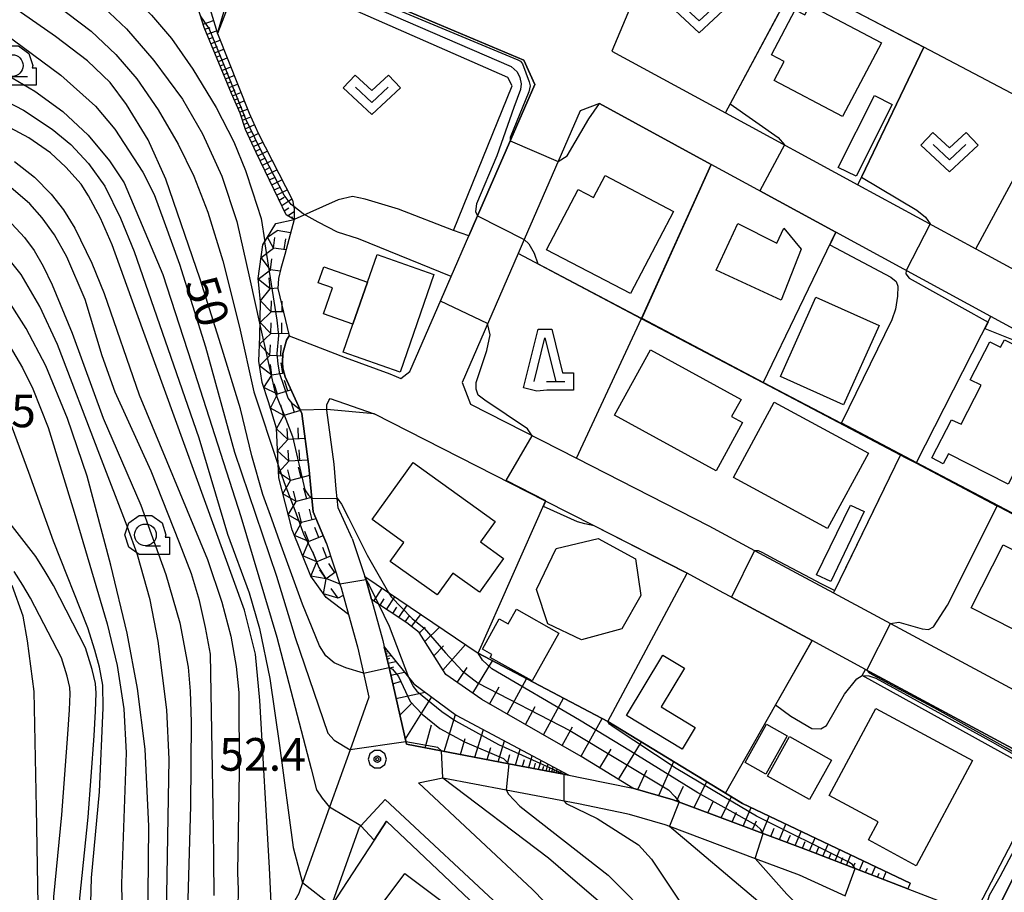
# Model space of a CAD drawing. Extents: x -10000 to -7998, y 90000 to 91501.
# Drawn here: x -9765 to -9652, y 91060 to 91160 of the extents above; entities that cross this region are included whole.
import ezdxf

# ---------------------------------------------------------------- set-up
doc = ezdxf.new("R2010")
doc.units = 0
doc.header["$MEASUREMENT"] = 0
for name, color, linetype in [('2101000', 7, 'CONTINUOUS'), ('3001000', 4, 'CONTINUOUS'), ('3003000', 12, 'CONTINUOUS'), ('6101110', 2, 'CONTINUOUS'), ('6101120', 1, 'CONTINUOUS'), ('6101990', 7, 'CONTINUOUS'), ('6110000', 1, 'CONTINUOUS'), ('6110110', 1, 'CONTINUOUS'), ('6110120', 253, 'CONTINUOUS'), ('6301000', 11, 'CONTINUOUS'), ('6313000', 3, 'CONTINUOUS'), ('6331000', 3, 'CONTINUOUS'), ('6332000', 3, 'CONTINUOUS'), ('7101000', 2, 'CONTINUOUS'), ('7101001', 54, 'CONTINUOUS'), ('7102000', 6, 'CONTINUOUS'), ('7102001', 214, 'CONTINUOUS'), ('7211110', 142, 'CONTINUOUS'), ('7211121', 25, 'CONTINUOUS'), ('7211990', 7, 'CONTINUOUS'), ('7312000', 2, 'CONTINUOUS'), ('CLIP_BOX', 6, 'CONTINUOUS')]:
    doc.layers.add(name, color=color, linetype=linetype)
doc.styles.add('Dm_Anotation', font='txt.shx', dxfattribs={"bigfont": 'PSCDM.shx'})

# ---------------------------------------------------------------- blocks, each defined once
blk = doc.blocks.new('631300')
at = {"layer": '6313000'}
blk.add_lwpolyline([(0.75, 0.35), (0, -0.35), (-0.75, 0.35)], dxfattribs=at)
at = {"layer": 'CLIP_BOX'}
blk.add_lwpolyline([(-1.315, 0.331), (-0.769, 0.915), (0, 0.197), (0.769, 0.915), (1.315, 0.331), (0, -0.897)], close=True, dxfattribs=at)
blk = doc.blocks.new('633100')
at = {"layer": '6331000'}
blk.add_lwpolyline([(0, -0.5), (0.7, -0.5)], dxfattribs=at)
blk.add_circle((0, 0), 0.5, dxfattribs=at)
at = {"layer": 'CLIP_BOX'}
blk.add_lwpolyline([(1.1, -0.1), (1.1, -0.9), (-0.292, -0.9), (-0.766, -0.556), (-0.946, 0), (-0.766, 0.556), (-0.292, 0.9), (0.292, 0.9), (0.766, 0.556), (0.946, 0), (0.914, -0.1)], close=True, dxfattribs=at)
blk = doc.blocks.new('731200')
at = {"layer": '7312000'}
for radius in [0.15, 0.0722]:
    blk.add_circle((0, 0), radius, dxfattribs=at)
at = {"layer": 'CLIP_BOX'}
blk.add_lwpolyline([(-0.13, 0.4), (-0.34, 0.247), (-0.421, 0), (-0.34, -0.247), (-0.13, -0.4), (0.13, -0.4), (0.34, -0.247), (0.421, 0), (0.34, 0.247), (0.13, 0.4)], close=True, dxfattribs=at)
blk = doc.blocks.new('633200')
at = {"layer": '6332000'}
for points in [[(-0.5, -1), (0, 1), (0.5, -1)], [(0.08, -1), (0.92, -1)]]:
    blk.add_lwpolyline(points, dxfattribs=at)
at = {"layer": 'CLIP_BOX'}
blk.add_lwpolyline([(0.812, -0.6), (1.32, -0.6), (1.32, -1.4), (0.09, -1.4), (-0.369, -1.445), (-0.985, -1.291), (-0.312, 1.4), (0.312, 1.4)], close=True, dxfattribs=at)

msp = doc.modelspace()

# ---------------------------------------------------------------- linework, layer by layer
at = {"layer": '2101000'}
for points in [[(-9682.51, 91186.86), (-9690.65, 91171.92), (-9697.26, 91156.19), (-9684.24, 91149.11), (-9669.04, 91140.85), (-9655.51, 91133.49), (-9641.76, 91126.02), (-9632.22, 91120.83), (-9622.3, 91115.43), (-9619.24, 91121.88), (-9614.45, 91131.96), (-9609.57, 91142.25), (-9612.82, 91152.57), (-9622.16, 91157.94), (-9628.83, 91160.97), (-9628.99, 91161.04), (-9630.07, 91161.53), (-9637.57, 91164.93), (-9638.12, 91165.18), (-9648.32, 91171.23), (-9652.47, 91173.69), (-9668.25, 91181.18), (-9680.99, 91187.23), (-9682.51, 91186.86)], [(-9722.02, 91118.85), (-9721.51, 91118.6), (-9720.47, 91119.41), (-9717.25, 91126.81), (-9715.73, 91130.3), (-9713.7, 91134.98), (-9712.81, 91137.02), (-9712.7, 91137.27), (-9706.13, 91152.36), (-9707.39, 91155.15), (-9734.28, 91166.49), (-9739.45, 91168.67), (-9742.25, 91169.85), (-9745.08, 91171.04), (-9760.51, 91177.55), (-9769.7, 91181.43)], [(-9653.77, 91125.71), (-9671.56, 91135.39), (-9685.87, 91143.17), (-9698.7, 91150.15), (-9700.9, 91149.34), (-9707.33, 91134.57), (-9708.04, 91132.94), (-9714.47, 91118.15), (-9713.48, 91115.65), (-9701.32, 91109.45), (-9686.13, 91101.7), (-9680.89, 91098.88), (-9671.84, 91094.01), (-9648.57, 91081.49), (-9644.25, 91079.16), (-9641.79, 91079.92), (-9634.7, 91094.32), (-9631.4, 91101.04), (-9626.55, 91110.91), (-9642.24, 91119.44), (-9653.77, 91125.71)], [(-9730.03, 91099.67), (-9731.55, 91103.31), (-9731.8, 91105.63), (-9732.04, 91108.48), (-9732.85, 91114.6), (-9734.75, 91118.81), (-9735.02, 91119.81), (-9735.07, 91120.46), (-9735.04, 91121.48), (-9734.63, 91123.01), (-9734.31, 91123.51), (-9727.89, 91121.02), (-9722.75, 91119.15), (-9722.02, 91118.85)], [(-9727.07, 91100.25), (-9728.68, 91103.75), (-9728.92, 91105.91), (-9729.16, 91108.78), (-9729.97, 91114.98), (-9730, 91115.58), (-9729.74, 91116.08), (-9729.59, 91116.32), (-9724.55, 91114.55)], [(-9647.25, 91073.96), (-9668.17, 91085.22), (-9674.3, 91088.52), (-9683.53, 91093.49), (-9684.51, 91094.02), (-9688.65, 91096.25), (-9688.91, 91096.39), (-9699.3, 91101.68), (-9704.9, 91104.54), (-9724.55, 91114.55)], [(-9755.32, 91027.15), (-9756.82, 91041.26), (-9758.14, 91054.61), (-9758.35, 91057.18), (-9758.32, 91058.95), (-9757.39, 91068.25), (-9756.7, 91077.6), (-9756.52, 91080.43), (-9756.44, 91082.49), (-9756.53, 91083.6), (-9756.9, 91085.22), (-9757.67, 91087.68), (-9761.37, 91094.85), (-9762.32, 91096.44), (-9763.4, 91098.17), (-9767.7, 91103.68)], [(-9730.03, 91099.67), (-9728.46, 91094.9), (-9728.36, 91094.59), (-9727.5, 91091.51), (-9726.47, 91087.8), (-9725.78, 91084.77), (-9725.16, 91082.05), (-9727.32, 91076), (-9729.67, 91069.39), (-9732.77, 91060.72), (-9733.21, 91059.48), (-9734.97, 91056.39)], [(-9727.07, 91100.25), (-9725.62, 91095.88), (-9725.49, 91095.47), (-9724.86, 91093.23), (-9723.56, 91088.53), (-9723.39, 91087.79), (-9722.85, 91085.42), (-9720.86, 91076.63), (-9709.11, 91074.39), (-9702.2, 91073.07), (-9700.54, 91072.75), (-9694.88, 91071.6), (-9690.25, 91070.26), (-9674.72, 91064.43), (-9663.29, 91060.03), (-9655.64, 91057.08), (-9653.9, 91057.35), (-9653.12, 91057.47), (-9646.4, 91070.85)], [(-9758.31, 91026.85), (-9759.81, 91040.95), (-9761.13, 91054.34), (-9761.35, 91057.09), (-9761.32, 91059.12), (-9760.38, 91068.51), (-9759.7, 91077.8), (-9759.52, 91080.59), (-9759.44, 91082.43), (-9759.5, 91083.15), (-9759.79, 91084.44), (-9760.45, 91086.53), (-9764, 91093.39), (-9764.88, 91094.89), (-9765.86, 91096.45)], [(-9703.61, 91057.12), (-9706.4, 91059.97), (-9719.47, 91072.2), (-9716.69, 91072.78), (-9709.4, 91071.39), (-9701.12, 91069.81), (-9695.59, 91068.68), (-9695.28, 91068.59), (-9691.19, 91067.41), (-9690.66, 91067.21), (-9680.84, 91063.53), (-9675.78, 91061.63), (-9670.5, 91059.24)], [(-9729.44, 91058.14), (-9726.25, 91067.1), (-9726.09, 91067.27), (-9723.28, 91070.28), (-9709.19, 91057.11)]]:
    msp.add_lwpolyline(points, dxfattribs=at)
at = {"layer": '3001000'}
for points in [[(-9666.34, 91157.14), (-9670.79, 91148.67), (-9678.64, 91152.8), (-9677.51, 91154.97), (-9678.97, 91155.74), (-9676.25, 91160.91), (-9675.14, 91160.33), (-9674.55, 91161.46)], [(-9695.14, 91128.35), (-9704.76, 91133.38), (-9701.15, 91140.29), (-9699.37, 91139.36), (-9698.04, 91141.9), (-9690.19, 91137.79)], [(-9675.56, 91133.46), (-9677.83, 91127.58), (-9685.29, 91131.02), (-9682.82, 91136.38), (-9678.36, 91134.12), (-9677.55, 91135.86)], [(-9724.22, 91132.82), (-9717.7, 91130.55), (-9721.58, 91119.35), (-9728.11, 91121.62), (-9726.99, 91124.85), (-9725.31, 91129.67)], [(-9666.61, 91124.7), (-9670.69, 91115.58), (-9677.93, 91118.82), (-9673.85, 91127.94)], [(-9658.65, 91109.97), (-9659.25, 91108.81), (-9660.54, 91109.49), (-9658.29, 91113.88), (-9657.18, 91113.36), (-9654.9, 91117.83), (-9656.14, 91118.45), (-9653.89, 91122.82), (-9652.66, 91122.22), (-9652.23, 91123.05), (-9644.23, 91118.97), (-9647.36, 91112.83), (-9648.29, 91113.3), (-9651.78, 91106.47)], [(-9692.85, 91121.9), (-9682.45, 91116.21), (-9683.53, 91114.23), (-9682.29, 91113.55), (-9685.32, 91108), (-9696.97, 91114.38)], [(-9678.63, 91115.89), (-9667.82, 91110.02), (-9672.51, 91101.38), (-9683.32, 91107.25)], [(-9720.09, 91108.96), (-9710.67, 91102.2), (-9712.35, 91099.85), (-9709.7, 91097.95), (-9712.47, 91094.08), (-9715.53, 91096.28), (-9717.33, 91093.77), (-9722.7, 91097.62), (-9721.14, 91099.79), (-9724.79, 91102.41)], [(-9693.94, 91093.71), (-9696.15, 91089.87), (-9700.76, 91088.6), (-9704.62, 91090.45), (-9705.93, 91094.4), (-9703.66, 91099.1), (-9698.84, 91100.25), (-9694.56, 91097.9)], [(-9646.01, 91087.19), (-9656.03, 91092.28), (-9652.36, 91099.5), (-9647.92, 91097.24), (-9647.14, 91098.79), (-9641.56, 91095.95)], [(-9689.22, 91076.07), (-9695.61, 91079.93), (-9691.43, 91086.86), (-9688.95, 91085.36), (-9691.63, 91080.91), (-9687.73, 91078.56)], [(-9667, 91080.72), (-9655.88, 91074.75), (-9662.35, 91062.69), (-9667.84, 91065.64), (-9666.71, 91067.74), (-9672.35, 91070.76)], [(-9721.02, 91061.79), (-9713.22, 91055.93), (-9714.82, 91053.8), (-9712.24, 91051.85), (-9715.53, 91047.47), (-9725.91, 91055.28)]]:
    msp.add_lwpolyline(points, close=True, dxfattribs=at)
at = {"layer": '3003000'}
for points in [[(-9665.09, 91150.07), (-9669.23, 91141.81), (-9671.29, 91142.84), (-9667.15, 91151.1)], [(-9725.31, 91129.67), (-9726.99, 91124.85), (-9730.37, 91126.02), (-9729.33, 91129.02), (-9730.97, 91129.58), (-9730.33, 91131.42)], [(-9668.32, 91103.33), (-9672.14, 91095.32), (-9673.79, 91096.08), (-9669.89, 91104.07)], [(-9709.17, 91090.43), (-9708.22, 91092.13), (-9703.35, 91089.39), (-9706.44, 91083.9), (-9711.23, 91086.6), (-9711.05, 91086.93), (-9712.14, 91087.55), (-9710.19, 91091.01)], [(-9677.15, 91077.6), (-9679.61, 91073.21), (-9681.98, 91074.54), (-9679.52, 91078.93)], [(-9679.42, 91072.97), (-9676.88, 91077.51), (-9672.06, 91074.81), (-9674.6, 91070.27)]]:
    msp.add_lwpolyline(points, close=True, dxfattribs=at)
at = {"layer": '6101110'}
for points in [[(-9733.75, 91136.84), (-9734.66, 91137.38), (-9735.53, 91139.21), (-9738.08, 91144.55), (-9739.31, 91147.19), (-9739.95, 91149.04), (-9740.91, 91151.32), (-9742.56, 91155.28), (-9744.05, 91158.88), (-9744.78, 91161.18), (-9745.06, 91163.12), (-9745.25, 91168.19), (-9745.67, 91168.93), (-9747.92, 91170.05), (-9757.34, 91173.97), (-9758.73, 91174.81), (-9760.51, 91177.55)], [(-9663.29, 91060.03), (-9674.72, 91064.43), (-9690.25, 91070.26), (-9694.88, 91071.6), (-9700.79, 91075.24), (-9712.19, 91081.75), (-9716.34, 91084.63), (-9719.38, 91089.46), (-9720.81, 91090.56), (-9724.86, 91093.23)], [(-9702.2, 91073.07), (-9709.11, 91074.39), (-9720.86, 91076.63), (-9722.85, 91085.42), (-9723.39, 91087.79)]]:
    msp.add_lwpolyline(points, dxfattribs=at)
at = {"layer": '6101120'}
for points in [[(-9760.51, 91177.55), (-9745.08, 91171.04), (-9744.45, 91169.51), (-9744.16, 91168.22), (-9743.76, 91162.67), (-9743.68, 91161.83), (-9743.26, 91160.59), (-9742.55, 91158.22), (-9738.9, 91149.06), (-9737.87, 91146.76), (-9733.93, 91139.06), (-9733.73, 91138.06), (-9733.75, 91136.84)], [(-9724.86, 91093.23), (-9725.49, 91095.47), (-9725.62, 91095.88), (-9712.62, 91087.07), (-9697.73, 91079.25), (-9684.23, 91071.03), (-9682.27, 91069.83), (-9663.04, 91060.69), (-9663.29, 91060.03)], [(-9723.39, 91087.79), (-9719.99, 91083.58), (-9715.15, 91079.98), (-9702.2, 91073.07)]]:
    msp.add_lwpolyline(points, dxfattribs=at)
at = {"layer": '6101990'}
for points in [[(-9744.18, 91159.29), (-9742.99, 91159.68)], [(-9743.97, 91158.69), (-9743.39, 91158.9)], [(-9743.73, 91158.11), (-9742.63, 91158.51)], [(-9743.51, 91157.58), (-9742.98, 91157.77)], [(-9743.28, 91157.04), (-9742.24, 91157.44)], [(-9743.07, 91156.52), (-9742.55, 91156.72)], [(-9742.86, 91156), (-9741.82, 91156.4)], [(-9742.64, 91155.49), (-9742.14, 91155.7)], [(-9742.43, 91154.98), (-9741.42, 91155.39)], [(-9742.22, 91154.48), (-9741.72, 91154.68)], [(-9742.02, 91153.97), (-9741.02, 91154.38)], [(-9741.81, 91153.48), (-9741.32, 91153.68)], [(-9741.6, 91152.98), (-9740.62, 91153.38)], [(-9741.4, 91152.49), (-9740.91, 91152.69)], [(-9741.2, 91152), (-9740.23, 91152.4)], [(-9741, 91151.52), (-9740.52, 91151.72)], [(-9740.8, 91151.04), (-9739.85, 91151.43)], [(-9740.6, 91150.57), (-9740.13, 91150.76)], [(-9740.39, 91150.09), (-9739.46, 91150.46)], [(-9740.2, 91149.63), (-9739.73, 91149.8)], [(-9740, 91149.17), (-9739.08, 91149.51)], [(-9739.83, 91148.71), (-9739.37, 91148.88)], [(-9739.68, 91148.25), (-9738.71, 91148.63)], [(-9739.51, 91147.76), (-9739.01, 91147.98)], [(-9739.34, 91147.26), (-9738.31, 91147.73)], [(-9739.11, 91146.75), (-9738.59, 91146.98)], [(-9738.87, 91146.24), (-9737.85, 91146.72)], [(-9738.63, 91145.73), (-9738.11, 91145.97)], [(-9738.39, 91145.22), (-9737.34, 91145.72)], [(-9738.14, 91144.69), (-9737.61, 91144.95)], [(-9737.89, 91144.17), (-9736.82, 91144.7)], [(-9737.64, 91143.63), (-9737.09, 91143.9)], [(-9737.38, 91143.09), (-9736.28, 91143.63)], [(-9737.11, 91142.53), (-9736.55, 91142.81)], [(-9736.85, 91141.98), (-9735.71, 91142.54)], [(-9736.58, 91141.41), (-9736, 91141.69)], [(-9736.3, 91140.84), (-9735.14, 91141.41)], [(-9736.02, 91140.25), (-9735.43, 91140.54)], [(-9735.75, 91139.66), (-9734.55, 91140.25)], [(-9735.46, 91139.06), (-9734.89, 91139.43)], [(-9735.17, 91138.45), (-9734.02, 91139.23)], [(-9734.87, 91137.83), (-9734.35, 91138.18)], [(-9734.49, 91137.28), (-9733.73, 91137.79)], [(-9734.1, 91137.05), (-9733.92, 91137.17)], [(-9724.6, 91093.06), (-9723.62, 91094.53)], [(-9723.88, 91092.58), (-9723.39, 91093.31)], [(-9723.15, 91092.1), (-9722.18, 91093.55)], [(-9722.43, 91091.63), (-9721.95, 91092.35)], [(-9721.72, 91091.16), (-9720.75, 91092.58)], [(-9720.28, 91090.15), (-9719.2, 91091.53)], [(-9720.98, 91090.68), (-9720.49, 91091.37)], [(-9719.36, 91089.43), (-9718.69, 91090.08)], [(-9718.73, 91088.43), (-9717.04, 91090.07)], [(-9723.37, 91087.71), (-9723.34, 91087.72)], [(-9723.32, 91087.47), (-9723.24, 91087.49)], [(-9723.26, 91087.22), (-9722.97, 91087.28)], [(-9723.21, 91086.98), (-9723.02, 91087.04)], [(-9717.7, 91086.78), (-9716.61, 91087.91)], [(-9716.66, 91085.13), (-9714.08, 91088.06)], [(-9723.15, 91086.72), (-9722.62, 91086.83)], [(-9723.07, 91086.38), (-9722.75, 91086.49)], [(-9722.97, 91085.93), (-9722.05, 91086.13)], [(-9713.25, 91082.48), (-9710.99, 91086.21)], [(-9722.84, 91085.35), (-9722.28, 91085.53)], [(-9722.66, 91084.56), (-9721.06, 91084.91)], [(-9715.04, 91083.73), (-9713.88, 91085.43)], [(-9722.43, 91083.56), (-9721.46, 91083.88)], [(-9709.29, 91080.09), (-9707.06, 91084.15)], [(-9722.05, 91081.88), (-9718.69, 91082.62)], [(-9711.3, 91081.24), (-9710.2, 91083.23)], [(-9721.62, 91079.97), (-9720.22, 91081.34)], [(-9720.98, 91077.17), (-9717.94, 91082.06)], [(-9705.12, 91077.71), (-9702.82, 91081.92)], [(-9707.2, 91078.9), (-9706.07, 91080.97)], [(-9716.52, 91075.8), (-9715.23, 91080.04)], [(-9700.8, 91075.25), (-9698.39, 91079.6)], [(-9718.7, 91076.22), (-9717.96, 91078.87)], [(-9713, 91075.13), (-9712.02, 91078.31)], [(-9702.96, 91076.48), (-9701.79, 91078.62)], [(-9714.63, 91075.44), (-9714.12, 91077.3)], [(-9710.34, 91074.62), (-9709.6, 91077.02)], [(-9696.51, 91072.6), (-9693.88, 91076.9)], [(-9711.57, 91074.86), (-9711.18, 91076.26)], [(-9708.33, 91074.24), (-9707.78, 91076.05)], [(-9698.66, 91073.93), (-9697.34, 91076.07)], [(-9709.26, 91074.42), (-9708.97, 91075.47)], [(-9707.52, 91074.09), (-9707.3, 91074.88)], [(-9706.82, 91073.95), (-9706.41, 91075.31)], [(-9705.69, 91073.74), (-9705.37, 91074.76)], [(-9691.87, 91070.73), (-9690.15, 91074.64)], [(-9706.21, 91073.84), (-9706.05, 91074.44)], [(-9705.22, 91073.65), (-9705.1, 91074.1)], [(-9704.83, 91073.57), (-9704.59, 91074.35)], [(-9704.48, 91073.51), (-9704.39, 91073.85)], [(-9704.18, 91073.45), (-9704, 91074.03)], [(-9703.92, 91073.4), (-9703.85, 91073.66)], [(-9703.67, 91073.35), (-9703.54, 91073.78)], [(-9703.43, 91073.3), (-9703.38, 91073.49)], [(-9703.18, 91073.26), (-9703.09, 91073.54)], [(-9694.3, 91071.43), (-9693.26, 91073.66)], [(-9702.94, 91073.21), (-9702.91, 91073.32)], [(-9702.69, 91073.16), (-9702.64, 91073.3)], [(-9702.45, 91073.12), (-9702.43, 91073.15)], [(-9687.84, 91069.35), (-9686.38, 91072.34)], [(-9689.84, 91070.1), (-9689.06, 91071.8)], [(-9686.28, 91068.77), (-9685.62, 91070.12)], [(-9684.73, 91068.19), (-9683.56, 91070.62)], [(-9682.2, 91067.24), (-9681.27, 91069.35)], [(-9683.46, 91067.71), (-9682.96, 91068.83)], [(-9681.12, 91066.83), (-9680.69, 91067.85)], [(-9680.04, 91066.43), (-9679.21, 91068.38)], [(-9679.05, 91066.05), (-9678.65, 91066.99)], [(-9678.05, 91065.68), (-9677.3, 91067.47)], [(-9676.24, 91065), (-9675.55, 91066.63)], [(-9677.15, 91065.34), (-9676.78, 91066.2)], [(-9674.58, 91064.38), (-9673.94, 91065.87)], [(-9675.41, 91064.69), (-9675.08, 91065.47)], [(-9673.82, 91064.08), (-9673.51, 91064.8)], [(-9673.06, 91063.79), (-9672.47, 91065.17)], [(-9671.66, 91063.25), (-9671.11, 91064.53)], [(-9672.36, 91063.52), (-9672.08, 91064.19)], [(-9671.01, 91063), (-9670.75, 91063.62)], [(-9670.36, 91062.75), (-9669.86, 91063.93)], [(-9669.61, 91062.46), (-9669.36, 91063.02)], [(-9668.85, 91062.17), (-9668.39, 91063.23)], [(-9668.15, 91061.9), (-9667.93, 91062.41)], [(-9667.45, 91061.63), (-9667.03, 91062.59)], [(-9666.8, 91061.38), (-9666.6, 91061.84)], [(-9666.15, 91061.13), (-9665.78, 91061.99)]]:
    msp.add_lwpolyline(points, dxfattribs=at)
at = {"layer": '6110000'}
for points in [[(-9614.45, 91131.96), (-9633.09, 91141.73), (-9647.08, 91149.07), (-9661.48, 91156.62), (-9676.11, 91164.29), (-9677.48, 91165.01), (-9690.65, 91171.92)], [(-9684.24, 91149.11), (-9676.11, 91164.29)], [(-9669.04, 91140.85), (-9661.48, 91156.62)], [(-9685.87, 91143.17), (-9698.7, 91150.15)], [(-9655.51, 91133.49), (-9647.08, 91149.07)], [(-9693.87, 91125.48), (-9685.87, 91143.17)], [(-9671.56, 91135.39), (-9680.3, 91140.14)], [(-9721.51, 91118.6), (-9720.47, 91119.41), (-9717.25, 91126.81), (-9715.73, 91130.3), (-9726.34, 91134.63)], [(-9679.9, 91118.11), (-9671.56, 91135.39)], [(-9635.55, 91094.74), (-9662.37, 91108.87), (-9664.16, 91109.82), (-9679.9, 91118.11), (-9693.87, 91125.47), (-9708.04, 91132.94)], [(-9701.32, 91109.45), (-9693.87, 91125.48)], [(-9662.37, 91108.87), (-9653.77, 91125.71)], [(-9704.9, 91104.54), (-9724.55, 91114.55)], [(-9671.84, 91094.01), (-9670.94, 91095.85), (-9664.16, 91109.82)], [(-9663.04, 91060.69), (-9682.27, 91069.83), (-9697.73, 91079.25), (-9712.62, 91087.07), (-9704.9, 91104.54)], [(-9688.65, 91096.25), (-9688.91, 91096.39), (-9699.3, 91101.68)], [(-9697.73, 91079.25), (-9688.65, 91096.25)], [(-9674.3, 91088.52), (-9683.53, 91093.49), (-9684.51, 91094.02)], [(-9684.23, 91071.03), (-9674.3, 91088.52)]]:
    msp.add_lwpolyline(points, dxfattribs=at)
at = {"layer": '6110110'}
for points in [[(-9715.46, 91135.59), (-9708.73, 91152.2), (-9709.23, 91153.17), (-9739.36, 91166.43), (-9742.55, 91158.22)], [(-9655.64, 91057.08), (-9648.33, 91071.21), (-9648.33, 91072.89), (-9649.38, 91073.94), (-9668.55, 91084.52), (-9668.17, 91085.22)], [(-9697.32, 91043.27), (-9707.73, 91053.18), (-9723.12, 91067.81), (-9724.56, 91065.61), (-9729.44, 91058.14)]]:
    msp.add_lwpolyline(points, dxfattribs=at)
at = {"layer": '6110120'}
for points in [[(-9742.55, 91158.22), (-9739.45, 91168.67), (-9734.28, 91166.49), (-9707.39, 91155.15), (-9706.13, 91152.36), (-9712.7, 91137.27), (-9712.81, 91137.02), (-9713.7, 91134.98), (-9715.46, 91135.59)], [(-9668.17, 91085.22), (-9647.25, 91073.96), (-9646.4, 91070.85), (-9653.12, 91057.47), (-9653.9, 91057.35), (-9655.64, 91057.08)], [(-9729.44, 91058.14), (-9726.25, 91067.1), (-9726.09, 91067.27), (-9723.28, 91070.28), (-9709.19, 91057.11), (-9706.62, 91054.48), (-9696.49, 91044.14), (-9697.32, 91043.27)]]:
    msp.add_lwpolyline(points, dxfattribs=at)
at = {"layer": '6301000'}
msp.add_lwpolyline([(-9715.46, 91135.59), (-9721.76, 91138.03), (-9725.57, 91139.2), (-9727.03, 91139.49), (-9728.67, 91139.11), (-9733.75, 91136.84)], dxfattribs=at)
at = {"layer": '7101000'}
for points in [[(-9731.66, 91089.97), (-9732.77, 91092.72), (-9735.37, 91099.87), (-9736.3, 91102.46), (-9737.32, 91105.29), (-9738.61, 91109.72), (-9739.91, 91115.14), (-9742.16, 91122.47), (-9744.52, 91130.01), (-9748.48, 91141.5), (-9750.51, 91145.98), (-9752.97, 91150.04), (-9754.87, 91152.57), (-9757.44, 91155.05), (-9761.11, 91157.86), (-9767.69, 91162.44)], [(-9765.82, 91143.51), (-9763.55, 91141.73), (-9761.62, 91139.76), (-9760.21, 91137.96), (-9758.91, 91135.86), (-9756.95, 91131.86), (-9755.53, 91128.36), (-9751.51, 91116.73), (-9743.68, 91097.84), (-9742.04, 91092.94), (-9741.01, 91089.02), (-9740.41, 91085.57), (-9740.1, 91082.56), (-9740.03, 91073.44), (-9740.22, 91061.97), (-9740.19, 91060.81), (-9740.15, 91060.07), (-9740.21, 91057.69)], [(-9805.53, 91138.17), (-9800.41, 91138.58), (-9794.86, 91139.31), (-9790.83, 91139.63), (-9788.66, 91139.48), (-9784.88, 91138.57), (-9781.54, 91137.27), (-9778.39, 91135.48), (-9775.67, 91133.47), (-9773.33, 91131.36), (-9770.31, 91128.1), (-9767.76, 91124.59), (-9764.92, 91119.83), (-9763.71, 91117.41), (-9761.95, 91112.98), (-9758.98, 91103.27), (-9755.18, 91090.46), (-9754.06, 91085.66), (-9753.29, 91080.7), (-9753.03, 91075.64), (-9753.54, 91060.66), (-9753.2, 91042.13), (-9753.63, 91028.64), (-9753.6, 91023.32)], [(-9707.33, 91134.57), (-9706.8, 91134.05), (-9706.2, 91132.99), (-9705.78, 91131.75)], [(-9680.89, 91098.88), (-9680.48, 91098.85), (-9680.06, 91098.69), (-9678.15, 91097.65), (-9674.45, 91095.69), (-9673.37, 91095.13), (-9671.7, 91094.29)], [(-9725.78, 91084.77), (-9727.82, 91085.4), (-9729.13, 91085.98), (-9730.11, 91086.77), (-9730.83, 91087.91), (-9731.66, 91089.97)], [(-9678.48, 91081.15), (-9676.75, 91079.87), (-9674.31, 91078.44), (-9673.31, 91078.41), (-9672.65, 91078.78), (-9670.56, 91082.39), (-9669.18, 91084.13), (-9668.55, 91084.52)], [(-9709.4, 91071.39), (-9709.12, 91070.89), (-9707.85, 91069.54), (-9697.7, 91061.61), (-9692.23, 91056.11), (-9689.52, 91053.47), (-9685.16, 91050.04), (-9681.1, 91047.57), (-9677.09, 91045.83), (-9674.19, 91044.26), (-9671.01, 91042.11), (-9657.29, 91030.31), (-9649.04, 91023.66), (-9644.33, 91020.3), (-9637.82, 91014.9), (-9631.66, 91009.32), (-9622.51, 91001.76)]]:
    msp.add_lwpolyline(points, dxfattribs=at)
at = {"layer": '7101001'}
for points in [[(-9740.73, 91164.35), (-9739.55, 91166.84), (-9739.27, 91167.14), (-9738.7, 91167.11), (-9726.9, 91162.25), (-9708.85, 91154.41), (-9708.13, 91153.79), (-9707.82, 91153.15), (-9707.67, 91152.43), (-9707.77, 91151.78), (-9708.54, 91149.72), (-9710.47, 91144.18), (-9712.81, 91138.65), (-9712.94, 91137.79), (-9712.7, 91137.27), (-9707.33, 91134.57)], [(-9671.7, 91094.29), (-9664.16, 91109.82), (-9679.9, 91118.11), (-9693.87, 91125.48), (-9705.78, 91131.75)], [(-9680.89, 91098.88), (-9683.53, 91093.49), (-9674.3, 91088.52), (-9678.48, 91081.15)], [(-9725.78, 91084.77), (-9722.85, 91085.42), (-9722.45, 91085.23), (-9721.77, 91084.39), (-9720.44, 91081.55), (-9719.06, 91080.09), (-9717.02, 91078.43), (-9714.18, 91076.9), (-9709.72, 91075), (-9709.1, 91074.38), (-9709.4, 91071.39)], [(-9668.55, 91084.52), (-9667.77, 91084.47), (-9666.99, 91084.22), (-9653.5, 91076.82), (-9649.29, 91074.41), (-9648.4, 91073.67), (-9647.85, 91073.18), (-9647.65, 91072.55), (-9647.6, 91071.64), (-9650.03, 91066.53), (-9652.75, 91061.41), (-9653.96, 91059.26), (-9654.16, 91058.6), (-9654.13, 91058.03), (-9653.9, 91057.35), (-9648.31, 91050.51), (-9647.71, 91049.86), (-9645.94, 91048.41), (-9635.92, 91041.66), (-9612.13, 91028.87), (-9598.35, 91021.46)]]:
    msp.add_lwpolyline(points, dxfattribs=at)
at = {"layer": '7102000'}
for points in [[(-9820.79, 91192.08), (-9810.33, 91184.94), (-9806.96, 91183.25), (-9789.07, 91175.06), (-9785.19, 91173.71), (-9777.97, 91171.68), (-9773.22, 91169.7), (-9769.03, 91167.2), (-9762.39, 91162.57), (-9757.04, 91158.48), (-9754.2, 91155.8), (-9751.81, 91152.98), (-9749.35, 91149.43), (-9747.04, 91145.5), (-9745.24, 91141.84), (-9743.64, 91137.71), (-9741.93, 91132.1), (-9740.02, 91124.49), (-9738.36, 91117.07), (-9735.58, 91108.66)], [(-9803.7, 91186.1), (-9794.5, 91180.7), (-9790.25, 91178.39), (-9785.71, 91176.46), (-9782.58, 91175.6), (-9777.63, 91173.74), (-9773.48, 91171.95), (-9768.8, 91169.66), (-9764.84, 91167.45), (-9759.12, 91163.72), (-9755.57, 91161.17), (-9752.99, 91158.72), (-9749.84, 91155.1), (-9746.56, 91150.67), (-9744.25, 91146.68), (-9742.05, 91141.83), (-9740.31, 91136.62), (-9738.88, 91130.16), (-9737.65, 91124.63)], [(-9796.29, 91185.41), (-9790.17, 91181.76), (-9781.5, 91178.5), (-9776.95, 91176.72), (-9766.32, 91171.5), (-9760.66, 91168.4), (-9755.8, 91165.29), (-9752.56, 91162.67), (-9750.1, 91160.32), (-9747.82, 91157.62), (-9745.37, 91154.1), (-9742.68, 91149.71), (-9740.66, 91145.76), (-9739.31, 91142.49), (-9738.52, 91140.04), (-9737.53, 91136.98), (-9737.11, 91134.29)], [(-9767.02, 91158.23), (-9760.53, 91153.42), (-9756.53, 91149.87), (-9754.32, 91147.23), (-9751.1, 91142.3), (-9749.82, 91139.72), (-9748.66, 91136.6), (-9746.89, 91131.73), (-9743.91, 91122.25), (-9740.6, 91110.15), (-9735.75, 91095.93), (-9733.63, 91088.88), (-9729.87, 91077.9), (-9729.14, 91077.1), (-9727.32, 91076)], [(-9801.31, 91156.79), (-9790.56, 91157.77), (-9786.19, 91157.78), (-9780.17, 91157.42), (-9776.94, 91156.99), (-9773.87, 91156.23), (-9770.13, 91155.02), (-9766.75, 91153.5), (-9763.5, 91151.59), (-9760.27, 91149.25), (-9757.36, 91146.54), (-9754.91, 91143.57), (-9753.25, 91141.08), (-9748.8, 91130.53), (-9745.51, 91120.39), (-9739.86, 91102.76), (-9735.71, 91088.9), (-9731.8, 91073.8), (-9731.17, 91071.38), (-9730.53, 91070.43), (-9729.67, 91069.39)], [(-9801.84, 91154.97), (-9789.85, 91154.4), (-9784.08, 91154.07), (-9778.18, 91153.59), (-9774.53, 91152.85), (-9770.29, 91151.75), (-9767.64, 91150.84), (-9764.78, 91149.39), (-9761.52, 91147.24), (-9759.35, 91145.47), (-9757.34, 91143.3), (-9755.45, 91140.69), (-9753.68, 91136.99), (-9752.1, 91133.2), (-9744.69, 91111.8), (-9741.37, 91100.74), (-9738.9, 91093.99), (-9737.72, 91089.92), (-9736.54, 91084.18), (-9735.42, 91076.5), (-9733.84, 91064.76), (-9732.77, 91060.72)], [(-9736.49, 91052.51), (-9736.38, 91058.41), (-9736.58, 91062.46), (-9737.68, 91081.65), (-9738.19, 91086.98), (-9739.45, 91092.03), (-9751.93, 91126.52), (-9754.62, 91133.96), (-9755.96, 91137.01), (-9757.33, 91139.56), (-9758.19, 91140.92), (-9759.95, 91142.85), (-9761.7, 91144.49), (-9764.19, 91146.23), (-9766.33, 91147.38), (-9769.46, 91148.72), (-9771.67, 91149.46), (-9774.59, 91150.18), (-9778.44, 91150.87), (-9784.94, 91151.58), (-9795.81, 91151.96), (-9804.57, 91152.43), (-9813.1, 91153.72), (-9814.95, 91154.01)], [(-9703.44, 91143.51), (-9702.39, 91144.16), (-9699.91, 91148.39), (-9698.7, 91150.15)], [(-9683.7, 91150.11), (-9678.19, 91146.28), (-9677.48, 91145.43)], [(-9742.92, 91059.26), (-9742.94, 91063.44), (-9742.97, 91063.83), (-9743.05, 91069.33), (-9743.33, 91086.96), (-9743.9, 91090.01), (-9744.61, 91093.14), (-9745.52, 91096.19), (-9746.88, 91099.74), (-9750.14, 91107.96), (-9754.29, 91117.04), (-9755.77, 91121.21), (-9757.72, 91127.66), (-9759.81, 91132.55), (-9761.25, 91135.09), (-9762.65, 91137.05), (-9764.09, 91138.64), (-9767.07, 91141.21)], [(-9668.63, 91141.71), (-9662.29, 91137.92), (-9661.29, 91137.11), (-9660.74, 91136.34)], [(-9726.34, 91134.63), (-9728.75, 91135.4), (-9730.97, 91136.54), (-9732.69, 91137.52), (-9733.79, 91138.36)], [(-9767.14, 91137.43), (-9764.67, 91134.79), (-9763.59, 91133.29), (-9762.55, 91131.5), (-9761.5, 91129.35), (-9759.22, 91123.82), (-9755.64, 91114.05), (-9751.35, 91104.07), (-9748.47, 91096.11), (-9746.87, 91090.58), (-9745.9, 91085.48), (-9745.66, 91082.71), (-9745.57, 91079.17), (-9745.64, 91069.57), (-9746.25, 91048.15)], [(-9735.18, 91026.6), (-9740.04, 91024.59), (-9741.18, 91024.46), (-9743.36, 91024.72), (-9744.85, 91025.38), (-9745.9, 91026.38), (-9746.38, 91027.56), (-9746.86, 91029.39), (-9747.65, 91035.44), (-9748.47, 91043.52), (-9748.44, 91054.9), (-9748.08, 91074.9), (-9748.35, 91080.56), (-9749.34, 91088.47), (-9750.26, 91093.22), (-9751.73, 91098.35), (-9752.89, 91101.67), (-9756.02, 91109.82), (-9760.9, 91122.5), (-9762.92, 91126.87), (-9765.08, 91130.53), (-9768.15, 91134.36)], [(-9672.26, 91133.93), (-9665.26, 91130.23), (-9664.63, 91129.75), (-9664.47, 91129.2), (-9664.51, 91128.05), (-9664.71, 91126.58), (-9665.15, 91125.35), (-9670.94, 91113.51)], [(-9663.49, 91131), (-9663.54, 91130.61), (-9663.14, 91130.11), (-9654.1, 91125.06)], [(-9738.85, 91022.25), (-9741.83, 91020.31), (-9743.38, 91019.7), (-9745.28, 91019.44), (-9747.61, 91020.48), (-9749.33, 91021.6), (-9750.19, 91023.75), (-9750.31, 91028.05), (-9750.62, 91047.47), (-9750.41, 91067.23), (-9750.84, 91076.05), (-9751.7, 91083.03), (-9752.89, 91089.36), (-9754.79, 91097.18), (-9757.49, 91107.39), (-9759.73, 91114.01), (-9762.23, 91120.07), (-9764.51, 91124.36), (-9767.08, 91128.45)], [(-9757.49, 91047.97), (-9757.17, 91048.69), (-9757.24, 91052.67), (-9756.98, 91061.3), (-9756.08, 91071.17), (-9755.65, 91080.82), (-9755.69, 91083.39), (-9756.08, 91085.49), (-9756.63, 91087.41), (-9757.41, 91090), (-9761.36, 91099.92), (-9764.18, 91107.83), (-9766.07, 91112.89), (-9768.39, 91117.92), (-9770.65, 91121.72), (-9772.57, 91124.41), (-9774.48, 91126.72)], [(-9706.41, 91112.04), (-9706.95, 91112.84), (-9711.87, 91116.11), (-9712.62, 91116.69), (-9712.85, 91117.38), (-9712.85, 91118.16), (-9711.64, 91121.81), (-9711.25, 91123.6), (-9711.53, 91124.92)], [(-9654.48, 91124.33), (-9642.24, 91119.44)], [(-9724.55, 91114.55), (-9729.98, 91115.05)], [(-9728.81, 91104.89), (-9728.3, 91104.17), (-9727.49, 91102.61), (-9725.36, 91098.31), (-9722.9, 91094.03)], [(-9699.3, 91101.68), (-9700.37, 91101.91), (-9701.2, 91102.16), (-9705.12, 91103.92)], [(-9665.29, 91090.49), (-9664.34, 91090.63), (-9661.67, 91089.89), (-9660.92, 91089.79), (-9660.35, 91090.09), (-9658.76, 91092.59), (-9653.07, 91103.97)], [(-9764.53, 91006.18), (-9764.67, 91008.27), (-9764.49, 91018.67), (-9763.3, 91039.75), (-9763.07, 91056), (-9763.3, 91069.31), (-9763.58, 91082.69), (-9764.34, 91088.51), (-9764.84, 91091.33), (-9766.09, 91094.83)], [(-9724.04, 91092.69), (-9722.82, 91090.19), (-9720.6, 91084.33)], [(-9716.69, 91072.78), (-9704.55, 91063.58), (-9701.5, 91060.95), (-9695.09, 91055.47), (-9688.83, 91049.06), (-9685.66, 91046.58), (-9682.42, 91044.41), (-9677.55, 91041.42), (-9673.82, 91039.21), (-9669.64, 91036.05), (-9639.14, 91009.94), (-9628.26, 91000.57)], [(-9702.79, 91070.13), (-9702.52, 91069.84), (-9698.98, 91068.09), (-9694.2, 91065.08), (-9692.73, 91063.44), (-9688.81, 91057.6), (-9688.53, 91057.19), (-9688.5, 91057.15), (-9686.78, 91055.71), (-9683.89, 91053.47), (-9680.61, 91051.35), (-9675.56, 91048.99), (-9672.66, 91047.11), (-9668, 91043.61), (-9628.36, 91012.19), (-9613.25, 91000.87)], [(-9726.09, 91067.27), (-9724.56, 91065.61)], [(-9690.66, 91067.21), (-9680.51, 91058.64), (-9672.87, 91051.02), (-9668.73, 91047.71), (-9652.61, 91035.75), (-9642.14, 91027.42), (-9626.63, 91015.81), (-9622.12, 91013), (-9611.83, 91006.84), (-9608.63, 91005.37), (-9597.41, 91000.96), (-9596.01, 91000.07), (-9592.41, 90997.31), (-9583.95, 90990.25), (-9582.64, 90989.7), (-9581.16, 90989.54), (-9579.41, 90989.95), (-9576.59, 90991.04), (-9572.28, 90993.18), (-9566.39, 90996.57), (-9563.46, 90997.51), (-9561.33, 90998), (-9556.87, 90998.5), (-9553.02, 90998.65)], [(-9680.84, 91063.53), (-9677.21, 91059.43), (-9667.93, 91050.31), (-9665.67, 91048.31), (-9656.87, 91042.98), (-9641.33, 91032.23), (-9623.46, 91018.76), (-9617.29, 91014.6), (-9612.96, 91012.12), (-9608.95, 91010.24), (-9605.22, 91009.05), (-9602.91, 91008.59), (-9596.38, 91008.33), (-9593.69, 91007.85), (-9592.06, 91007.43)]]:
    msp.add_lwpolyline(points, dxfattribs=at)
at = {"layer": '7102001'}
for points in [[(-9689.83, 91171.49), (-9677.48, 91165.01), (-9676.11, 91164.29), (-9683.7, 91150.11)], [(-9744.81, 91170.39), (-9739.62, 91168.1), (-9736.49, 91166.92), (-9726.87, 91163.06), (-9712.64, 91157.08), (-9708.05, 91155.19), (-9707.76, 91155.04), (-9707.53, 91154.71), (-9706.76, 91152.67), (-9706.64, 91152.2), (-9706.8, 91151.51), (-9708.96, 91146.27), (-9708.95, 91145.88), (-9703.44, 91143.51)], [(-9675.91, 91164.19), (-9661.48, 91156.62), (-9668.63, 91141.71)], [(-9733.79, 91138.36), (-9734.09, 91138.59), (-9734.87, 91139.63), (-9737.75, 91145.21), (-9739.28, 91148.37), (-9741.53, 91153.98), (-9743.5, 91158.78), (-9744.47, 91160.21)], [(-9698.7, 91150.15), (-9685.87, 91143.17), (-9693.85, 91125.53)], [(-9677.48, 91145.43), (-9680.3, 91140.14)], [(-9680.3, 91140.14), (-9671.56, 91135.39), (-9672.26, 91133.93)], [(-9660.74, 91136.34), (-9663.49, 91131)], [(-9711.53, 91124.92), (-9716.95, 91127.49), (-9715.73, 91130.3), (-9726.34, 91134.63)], [(-9733.01, 91114.97), (-9733.88, 91115.65), (-9734.41, 91116.33), (-9735.38, 91119.14), (-9735.57, 91120.24), (-9735.68, 91121.49), (-9735.49, 91123.55), (-9735.68, 91125.3), (-9737.11, 91134.29)], [(-9693.85, 91125.53), (-9679.88, 91118.15), (-9670.97, 91113.46), (-9663.92, 91109.74)], [(-9737.65, 91124.63), (-9735.97, 91117.09), (-9734.7, 91113.94), (-9733.92, 91111.93), (-9732.53, 91105.81), (-9732.1, 91105.2), (-9731.72, 91104.84)], [(-9654.1, 91125.06), (-9654.48, 91124.33)], [(-9729.98, 91115.05), (-9733.01, 91114.97)], [(-9680.84, 91063.53), (-9679.92, 91066.38), (-9680.16, 91066.86), (-9680.69, 91067.3), (-9687.41, 91071.05), (-9695.15, 91075.84), (-9700.99, 91079.39), (-9711.06, 91085.29), (-9712.13, 91086.27), (-9712.62, 91087.07), (-9704.9, 91104.54), (-9724.55, 91114.55)], [(-9670.94, 91113.51), (-9662.32, 91108.96), (-9635.5, 91094.83), (-9635.62, 91094.19), (-9635.79, 91093.66), (-9640.4, 91083.97), (-9641.84, 91080.94), (-9642.09, 91080.53), (-9642.33, 91080.34), (-9643.29, 91080.03), (-9643.74, 91079.9), (-9644.32, 91079.9), (-9644.97, 91080.05), (-9646.69, 91080.71), (-9647.07, 91080.68), (-9649.84, 91075.35), (-9649.42, 91074.83), (-9647.08, 91073.34), (-9640.28, 91070.91)], [(-9709.41, 91106.9), (-9706.41, 91112.04)], [(-9653.07, 91103.97), (-9662.37, 91108.87), (-9663.8, 91109.63), (-9663.92, 91109.74)], [(-9735.58, 91108.66), (-9734.87, 91106.65), (-9733.66, 91103.49), (-9732.62, 91100.66), (-9731.63, 91098.72), (-9730.91, 91096.93), (-9730.13, 91095.7), (-9728.5, 91095.02)], [(-9705.12, 91103.92), (-9704.84, 91104.56), (-9709.41, 91106.9)], [(-9731.72, 91104.84), (-9728.81, 91104.89)], [(-9670.5, 91059.24), (-9669.37, 91062.37), (-9669.65, 91062.82), (-9670.09, 91063.1), (-9680.68, 91068.36), (-9684.44, 91070.58), (-9689.9, 91073.84), (-9697.14, 91078.63), (-9697.56, 91078.94), (-9697.73, 91079.25), (-9688.65, 91096.25), (-9699.3, 91101.68)], [(-9728.5, 91095.02), (-9725.51, 91095.52), (-9725.13, 91094.88), (-9724.04, 91092.69)], [(-9722.9, 91094.03), (-9722.61, 91093.54), (-9720.19, 91091.07), (-9718.82, 91089.94), (-9716.37, 91087.12), (-9714.44, 91085.05), (-9712.6, 91083.64), (-9702.08, 91078.2), (-9690.78, 91071.38), (-9690.03, 91070.63), (-9689.56, 91070), (-9690.66, 91067.21)], [(-9636.18, 91047.43), (-9648.18, 91053.84), (-9648.76, 91057.24), (-9646.63, 91061.47), (-9650.17, 91063.35), (-9650.18, 91063.86), (-9649.86, 91064.77), (-9647.11, 91071.09), (-9647.05, 91071.62), (-9647.11, 91072.18), (-9647.52, 91073.25), (-9647.8, 91073.55), (-9649.2, 91074.52), (-9649.99, 91075.04), (-9652.01, 91076.23), (-9660.3, 91080.79), (-9664.97, 91083.29), (-9667.71, 91084.78), (-9668.02, 91085.14), (-9665.29, 91090.49)], [(-9720.6, 91084.33), (-9720.07, 91083.25), (-9719.66, 91082.72), (-9716.77, 91080.38), (-9715.21, 91079.33), (-9710.29, 91076.6), (-9703.23, 91073.41), (-9702.79, 91073.18), (-9702.79, 91070.13)], [(-9716.69, 91072.78), (-9716.83, 91075.86), (-9717.24, 91076.27), (-9720.92, 91076.91), (-9727.32, 91076)], [(-9726.09, 91067.27), (-9729.67, 91069.39)], [(-9724.56, 91065.61), (-9723.12, 91067.81), (-9707.73, 91053.18)], [(-9729.44, 91058.14), (-9732.77, 91060.72)]]:
    msp.add_lwpolyline(points, dxfattribs=at)
at = {"layer": '7211110'}
msp.add_lwpolyline([(-9727.5, 91091.51), (-9730.08, 91093.46), (-9731.81, 91095.92), (-9733.96, 91101.23), (-9735.51, 91107.19), (-9735.78, 91112.89), (-9736.68, 91115.94), (-9737.41, 91118.14), (-9737.79, 91120.58), (-9737.67, 91123.43), (-9737.6, 91127.45), (-9737.85, 91130.07), (-9737.33, 91133.93), (-9735.84, 91136.38), (-9733.75, 91136.84)], dxfattribs=at)
at = {"layer": '7211121'}
msp.add_lwpolyline([(-9733.75, 91136.84), (-9734.8, 91132.83), (-9735.26, 91131.23), (-9735.52, 91130.07), (-9735.6, 91128.93), (-9734.31, 91123.51), (-9734.63, 91123.01), (-9735.04, 91121.48), (-9735.07, 91120.46), (-9735.02, 91119.81), (-9734.75, 91118.81), (-9732.85, 91114.6), (-9732.04, 91108.48), (-9731.8, 91105.63), (-9731.55, 91103.31), (-9730.03, 91099.67), (-9728.46, 91094.9), (-9728.36, 91094.59), (-9727.5, 91091.51)], dxfattribs=at)
at = {"layer": '7211990'}
for points in [[(-9736.78, 91134.83), (-9735.7, 91135.61)], [(-9734.14, 91135.34), (-9735.7, 91135.61)], [(-9736.11, 91133.56), (-9736.78, 91134.83)], [(-9736.11, 91133.56), (-9735.95, 91134.8)], [(-9734.88, 91133.4), (-9734.71, 91134.63)], [(-9737.52, 91132.49), (-9736.11, 91133.56)], [(-9734.66, 91133.37), (-9736.11, 91133.56)], [(-9736.45, 91131.09), (-9737.52, 91132.49)], [(-9736.45, 91131.09), (-9736.28, 91132.33)], [(-9737.85, 91130.02), (-9736.45, 91131.09)], [(-9735.33, 91130.93), (-9736.45, 91131.09)], [(-9736.48, 91128.89), (-9737.85, 91130.02)], [(-9736.48, 91128.89), (-9736.6, 91130.14)], [(-9737.61, 91127.53), (-9736.48, 91128.89)], [(-9735.6, 91128.98), (-9736.48, 91128.89)], [(-9736.37, 91126.26), (-9737.61, 91127.53)], [(-9736.37, 91126.26), (-9736.35, 91127.51)], [(-9735.12, 91126.24), (-9735.1, 91127.49)], [(-9737.64, 91125.03), (-9736.37, 91126.26)], [(-9734.96, 91126.24), (-9736.37, 91126.26)], [(-9736.41, 91123.76), (-9737.64, 91125.03)], [(-9736.41, 91123.76), (-9736.39, 91125.01)], [(-9735.16, 91123.74), (-9735.14, 91124.99)], [(-9737.7, 91122.53), (-9736.41, 91123.76)], [(-9734.37, 91123.73), (-9736.41, 91123.76)], [(-9736.51, 91121.23), (-9737.7, 91122.53)], [(-9736.51, 91121.23), (-9736.46, 91122.48)], [(-9735.26, 91121.18), (-9735.21, 91122.43)], [(-9737.7, 91120.04), (-9736.51, 91121.23)], [(-9735.05, 91121.17), (-9736.51, 91121.23)], [(-9736.28, 91119), (-9737.7, 91120.04)], [(-9736.28, 91119), (-9736.47, 91120.23)], [(-9735.04, 91119.19), (-9735.23, 91120.42)], [(-9737.23, 91117.59), (-9736.28, 91119)], [(-9734.86, 91119.22), (-9736.28, 91119)], [(-9735.65, 91116.79), (-9737.23, 91117.59)], [(-9735.65, 91116.79), (-9736.04, 91117.98)], [(-9734.46, 91117.19), (-9734.85, 91118.37)], [(-9736.47, 91115.21), (-9735.65, 91116.79)], [(-9734.07, 91117.31), (-9735.65, 91116.79)], [(-9734.91, 91114.37), (-9735.27, 91115.56)], [(-9733.71, 91114.72), (-9734.07, 91115.92)], [(-9734.91, 91114.37), (-9736.47, 91115.21)], [(-9735.78, 91112.81), (-9734.91, 91114.37)], [(-9733, 91114.93), (-9734.91, 91114.37)], [(-9734.47, 91111.62), (-9735.78, 91112.81)], [(-9734.47, 91111.62), (-9734.53, 91112.87)], [(-9733.22, 91111.68), (-9733.28, 91112.93)], [(-9735.66, 91110.31), (-9734.47, 91111.62)], [(-9732.47, 91111.71), (-9734.47, 91111.62)], [(-9734.35, 91109.12), (-9735.66, 91110.31)], [(-9734.35, 91109.12), (-9734.41, 91110.37)], [(-9733.1, 91109.18), (-9733.16, 91110.43)], [(-9735.54, 91107.81), (-9734.35, 91109.12)], [(-9732.14, 91109.23), (-9734.35, 91109.12)], [(-9734.14, 91106.9), (-9735.54, 91107.81)], [(-9734.14, 91106.9), (-9734.46, 91108.11)], [(-9731.96, 91107.47), (-9734.14, 91106.9)], [(-9732.94, 91107.22), (-9733.25, 91108.43)], [(-9735.04, 91105.38), (-9734.14, 91106.9)], [(-9733.51, 91104.48), (-9735.04, 91105.38)], [(-9733.51, 91104.48), (-9733.83, 91105.69)], [(-9732.3, 91104.8), (-9732.62, 91106.01)], [(-9734.41, 91102.96), (-9733.51, 91104.48)], [(-9731.73, 91104.95), (-9733.51, 91104.48)], [(-9732.88, 91102.06), (-9734.41, 91102.96)], [(-9732.88, 91102.06), (-9733.2, 91103.27)], [(-9731.67, 91102.38), (-9731.99, 91103.59)], [(-9733.69, 91100.57), (-9732.88, 91102.06)], [(-9731.21, 91102.5), (-9732.88, 91102.06)], [(-9732.06, 91099.88), (-9733.69, 91100.57)], [(-9732.06, 91099.88), (-9732.53, 91101.04)], [(-9730.4, 91100.55), (-9732.06, 91099.88)], [(-9730.9, 91100.35), (-9731.37, 91101.5)], [(-9732.75, 91098.25), (-9732.06, 91099.88)], [(-9731.12, 91097.56), (-9731.59, 91098.72)], [(-9729.97, 91098.03), (-9730.43, 91099.19)], [(-9731.12, 91097.56), (-9732.75, 91098.25)], [(-9731.81, 91095.93), (-9731.12, 91097.56)], [(-9729.55, 91098.2), (-9731.12, 91097.56)], [(-9729.05, 91096.34), (-9729.77, 91097.36)], [(-9730.08, 91095.62), (-9730.79, 91096.65)], [(-9728.96, 91096.41), (-9730.08, 91095.62)], [(-9730.08, 91095.62), (-9731.81, 91095.93)], [(-9730.38, 91093.88), (-9730.08, 91095.62)], [(-9728.68, 91093.4), (-9730.38, 91093.88)], [(-9728.68, 91093.4), (-9729.5, 91094.49)], [(-9728.11, 91093.69), (-9728.68, 91093.4)]]:
    msp.add_lwpolyline(points, dxfattribs=at)

# ---------------------------------------------------------------- block references
at = {"layer": '6313000', "xscale": 2.5, "yscale": 2.5, "zscale": 2.5}
for p in [(-9687.25, 91160.52), (-9724.83, 91151.15), (-9658.52, 91144.57)]:
    msp.add_blockref('631300', p, dxfattribs=at)
at = {"layer": '6331000', "xscale": 2.5, "yscale": 2.5, "zscale": 2.5}
for p in [(-9766.09, 91154.52), (-9750.81, 91100.65)]:
    msp.add_blockref('633100', p, dxfattribs=at)
at = {"layer": '6332000', "xscale": 2.5, "yscale": 2.5, "zscale": 2.5}
msp.add_blockref('633200', (-9704.96, 91120.77), dxfattribs=at)
at = {"layer": '7312000', "xscale": 2.5, "yscale": 2.5, "zscale": 2.5}
msp.add_blockref('731200', (-9724.19, 91074.92, 52.4), dxfattribs=at)

# ---------------------------------------------------------------- texts
at = {"layer": '7101000', "style": 'Dm_Anotation'}
msp.add_text('50', height=3.75, rotation=288, dxfattribs=at).set_placement((-9746.35, 91129.59))
at = {"layer": '7312000', "style": 'Dm_Anotation'}
for s, p in [('74.5', (-9773.32, 91113.01)), ('52.4', (-9742.33, 91073.59))]:
    msp.add_text(s, height=3.75, dxfattribs=at).set_placement(p)

doc.saveas('drawing.dxf')
